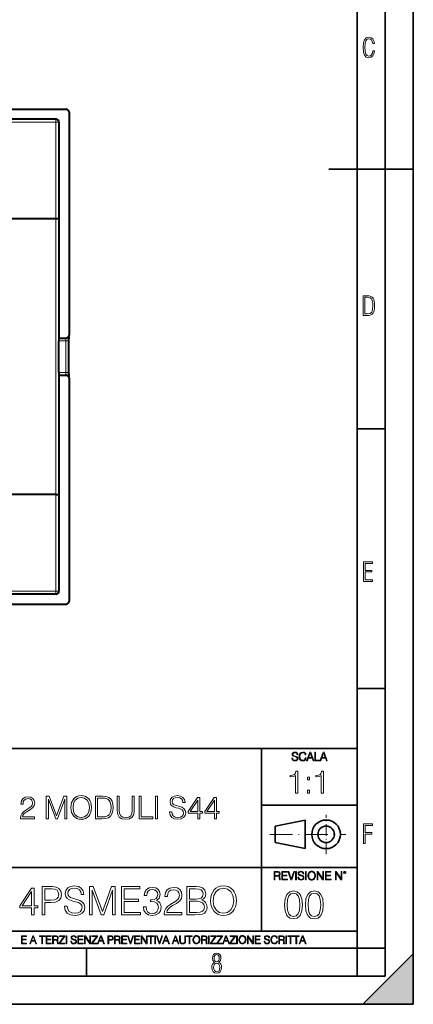
# Model space of a CAD drawing. Extents: x 0 to 420, y 0 to 297.
# Drawn here: x 350 to 420, y 0 to 175 of the extents above; entities that cross this region are included whole.
import ezdxf

# ---------------------------------------------------------------- set-up
doc = ezdxf.new("R2010")
doc.units = 0
doc.linetypes.add('DASHDOT', pattern=[18.5, 12, -3, 0.5, -3])

msp = doc.modelspace()

# ---------------------------------------------------------------- linework, layer by layer
at = {"color": 7, "lineweight": 35}
for p, q in [((420, 0), (420, 297)), ((420, 0), (420, 297)), ((415, 4.99976), (415, 292)), ((410, 9.99976), (410, 287)), ((405, 148.5), (420, 148.5)), ((410, 102.333), (415, 102.333)), ((410, 56.166401), (415, 56.166401)), ((234.999802, 45.500252), (410, 45.500252)), ((393, 13.00025), (393, 45.500252)), ((393, 35.384029), (410, 35.384029)), ((395.458008, 31.689131), (400.769989, 32.769131)), ((395.458008, 28.75433), (395.458008, 31.689131)), ((400.769989, 27.67433), (400.769989, 32.769131)), ((395.458008, 28.75433), (400.769989, 27.67433)), ((254.999802, 24.300249), (410, 24.300249)), ((234.999802, 13.00025), (410, 13.00025)), ((25.000401, 9.99976), (410, 9.99976)), ((234.999802, 10.00025), (410, 10.00025)), ((361.875, 4.99976), (361.875, 9.99976)), ((410, 9.99976), (415, 9.99976)), ((410, 4.99976), (410, 9.99976)), ((411, 0), (420, 9)), ((420, 0), (420, 9)), ((267.5, 4.99976), (415, 4.99976)), ((0, 0), (420, 0)), ((0, 0), (420, 0)), ((411, 0), (420, 0))]:
    msp.add_line(p, q, dxfattribs=at)
at = {"color": 7, "lineweight": 40}
for p, q in [((271.276306, 159.154236), (358.277649, 159.154236)), ((358.776978, 158.654907), (358.776978, 118.954224)), ((356.47699, 157.354218), (273.076965, 157.354218)), ((356.97699, 156.854248), (356.97699, 118.454224)), ((356.454254, 139.654236), (273.09967, 139.654236)), ((356.970856, 112.354233), (356.970856, 117.954224)), ((356.97699, 118.454224), (356.97522, 118.454224)), ((356.97699, 118.454224), (358.276306, 118.454224)), ((358.713409, 117.954224), (358.713409, 112.354233)), ((356.97699, 111.854233), (356.97522, 111.854233)), ((356.97699, 111.854233), (356.97699, 73.454208)), ((356.97699, 111.854233), (358.276306, 111.854233)), ((358.776978, 111.354233), (358.776978, 71.653542)), ((356.454254, 90.654228), (273.09967, 90.654228)), ((356.47699, 72.954231), (273.076965, 72.954231)), ((271.276306, 71.154228), (358.277649, 71.154228))]:
    msp.add_line(p, q, dxfattribs=at)
at = {"color": 7, "lineweight": 18}
for p, q in [((356.456879, 157.334122), (273.097076, 157.334122)), ((356.456879, 156.842865), (273.097076, 156.842865)), ((356.454254, 139.654236), (356.456879, 156.842865)), ((356.47699, 157.354218), (356.456879, 157.334122)), ((356.456879, 157.334122), (356.456879, 156.842865)), ((356.954254, 139.649872), (356.956879, 156.834137)), ((356.97699, 156.854248), (356.956879, 156.834137)), ((356.454254, 139.654236), (356.454254, 90.654228)), ((356.954254, 139.649872), (356.954254, 90.658592)), ((356.970856, 117.954224), (358.213409, 117.954224)), ((358.213409, 117.954224), (358.713409, 117.954224)), ((358.213409, 112.354233), (358.213409, 117.954224)), ((356.970856, 112.354233), (358.213409, 112.354233)), ((358.213409, 112.354233), (358.713409, 112.354233)), ((356.454254, 90.654228), (356.456879, 73.465591)), ((356.954254, 90.658592), (356.956879, 73.474319)), ((356.456879, 73.465591), (273.097076, 73.465591)), ((356.456879, 72.974335), (273.097076, 72.974335)), ((356.456879, 72.974335), (356.456879, 73.465591)), ((356.47699, 72.954231), (356.456879, 72.974335)), ((356.97699, 73.454208), (356.956879, 73.474319))]:
    msp.add_line(p, q, dxfattribs=at)
at = {"color": 7, "linetype": 'DASHDOT', "lineweight": 18, "ltscale": 0.173997}
msp.add_line((404.497986, 26.70113), (404.497986, 33.66103), dxfattribs=at)
at = {"color": 7, "linetype": 'DASHDOT', "lineweight": 18, "ltscale": 0.338425}
msp.add_line((394.484009, 30.221729), (408.020996, 30.221729), dxfattribs=at)
at = {"color": 7, "lineweight": 18}
for points in [[(413.098236, 169.552216), (412.802246, 169.552216), (412.727081, 169.129395), (412.586151, 168.82402), (412.374725, 168.640808), (412.106934, 168.579727), (411.778076, 168.673691), (411.552582, 168.964966), (411.421051, 169.448853), (411.378754, 170.130066), (411.421051, 170.80658), (411.552582, 171.290466), (411.778076, 171.581741), (412.106934, 171.680405), (412.370026, 171.624023), (412.576752, 171.468994), (412.712982, 171.210602), (412.774048, 170.862946), (413.074738, 170.862946), (412.994873, 171.323349), (412.802246, 171.661606), (412.496887, 171.873016), (412.106934, 171.948181), (411.637146, 171.835434), (411.317688, 171.497177), (411.129761, 170.928726), (411.073395, 170.130066), (411.129761, 169.322006), (411.317688, 168.753555), (411.637146, 168.415298), (412.106934, 168.307251), (412.501587, 168.382416), (412.802246, 168.61731), (412.999573, 169.007248)], [(411.109863, 122.479729), (411.838043, 122.479729), (412.166901, 122.49852), (412.439392, 122.573685), (412.660187, 122.695839), (412.834015, 122.879059), (412.960876, 123.118652), (413.05014, 123.419327), (413.101807, 123.790466), (413.120605, 124.232079), (413.101807, 124.668991), (413.05014, 125.040131), (412.965576, 125.340805), (412.834015, 125.580399), (412.660187, 125.758926), (412.439392, 125.881073), (412.162201, 125.956238), (411.838043, 125.979729), (411.109863, 125.979729)], [(411.401154, 122.742813), (411.401154, 125.721336), (411.819275, 125.721336), (412.307861, 125.641472), (412.608521, 125.387779), (412.75885, 124.927383), (412.791748, 124.607918), (412.805847, 124.227379), (412.75885, 123.527382), (412.608521, 123.066978), (412.307861, 122.817986), (411.819275, 122.742813)], [(411.14386, 75.172127), (412.75058, 75.172127), (412.75058, 75.444611), (411.43515, 75.444611), (411.43515, 76.868103), (412.619019, 76.868103), (412.619019, 77.135887), (411.43515, 77.135887), (411.43515, 78.399643), (412.75058, 78.399643), (412.75058, 78.672127), (411.14386, 78.672127)], [(398.408203, 43.764439), (398.408203, 43.754005), (398.443665, 43.545383), (398.552155, 43.393089), (398.727417, 43.301292), (398.967316, 43.267914), (399.18219, 43.29921), (399.34494, 43.384743), (399.447144, 43.520348), (399.484711, 43.701851), (399.455505, 43.862492), (399.369965, 43.98349), (399.223938, 44.0732), (399.013214, 44.142044), (398.837982, 44.185856), (398.723236, 44.223408), (398.646027, 44.275562), (398.600159, 44.346497), (398.585541, 44.442463), (398.606415, 44.561378), (398.673157, 44.651085), (398.781647, 44.705326), (398.929779, 44.726189), (399.084137, 44.703239), (399.200989, 44.638569), (399.271912, 44.534256), (399.299042, 44.392391), (399.440887, 44.392391), (399.403351, 44.584328), (399.303192, 44.728275), (399.146729, 44.817986), (398.936035, 44.849277), (398.729492, 44.817986), (398.575104, 44.736622), (398.477051, 44.60936), (398.443665, 44.446636), (398.468719, 44.288082), (398.543823, 44.177509), (398.671082, 44.098236), (398.85257, 44.039822), (398.994446, 44.004353), (399.150909, 43.954285), (399.259399, 43.893784), (399.321991, 43.808247), (399.342834, 43.687248), (399.31781, 43.564159), (399.244781, 43.47028), (399.12796, 43.409779), (398.969421, 43.391003), (398.789978, 43.416039), (398.658569, 43.489056), (398.577209, 43.605885), (398.550079, 43.764439)], [(400.796936, 43.799904), (400.755219, 43.626747), (400.661346, 43.497398), (400.521576, 43.418121), (400.342133, 43.391003), (400.125183, 43.434814), (399.962463, 43.564159), (399.858154, 43.776955), (399.822662, 44.064854), (399.858154, 44.348583), (399.960358, 44.555119), (400.121002, 44.682381), (400.337982, 44.726189), (400.509033, 44.701157), (400.644653, 44.630222), (400.738525, 44.517567), (400.782349, 44.371529), (400.917938, 44.371529), (400.867889, 44.567635), (400.748962, 44.717846), (400.56955, 44.813812), (400.337982, 44.849277), (400.066772, 44.795036), (399.954102, 44.730362), (399.858154, 44.640656), (399.726715, 44.394478), (399.691254, 44.23801), (399.680817, 44.062767), (399.691254, 43.883354), (399.726715, 43.726887), (399.856049, 43.476536), (400.062592, 43.320068), (400.333801, 43.267914), (400.57373, 43.305466), (400.757294, 43.407692), (400.878296, 43.574589), (400.932556, 43.799904)], [(401.020172, 43.309639), (401.164124, 43.309639), (401.335205, 43.768608), (402.011139, 43.768608), (402.180115, 43.309639), (402.324066, 43.309639), (401.754517, 44.809639), (401.589722, 44.809639)], [(401.381104, 43.891697), (401.671082, 44.663601), (401.963135, 43.891697)], [(402.482605, 43.309639), (403.390137, 43.309639), (403.390137, 43.432728), (402.6203, 43.432728), (402.6203, 44.809639), (402.482605, 44.809639)], [(403.390137, 43.309639), (403.534088, 43.309639), (403.705139, 43.768608), (404.381104, 43.768608), (404.550079, 43.309639), (404.694031, 43.309639), (404.124481, 44.809639), (403.959656, 44.809639)], [(403.751038, 43.891697), (404.041046, 44.663601), (404.333099, 43.891697)], [(399.073181, 37.566906), (399.440369, 37.566906), (399.440369, 41.455639), (399.117706, 41.455639), (399.034241, 41.105152), (398.850647, 40.865932), (398.544678, 40.726849), (398.132996, 40.687908), (398.110748, 40.687908), (398.110748, 40.448685), (398.166382, 40.448685), (398.711578, 40.498756), (399.073181, 40.665653)], [(401.176117, 39.903484), (401.543274, 39.903484), (401.543274, 40.398617), (401.176117, 40.398617)], [(403.640656, 37.566906), (404.007812, 37.566906), (404.007812, 41.455639), (403.68515, 41.455639), (403.601685, 41.105152), (403.418121, 40.865932), (403.112122, 40.726849), (402.700439, 40.687908), (402.678192, 40.687908), (402.678192, 40.448685), (402.733826, 40.448685), (403.279022, 40.498756), (403.640656, 40.665653)], [(350.143738, 33.005169), (352.652771, 33.005169), (352.652771, 33.316711), (350.505371, 33.316711), (350.572113, 33.589314), (350.739014, 33.839661), (350.98938, 34.067757), (351.339844, 34.295849), (351.918427, 34.624084), (352.363495, 34.969009), (352.597168, 35.336185), (352.675049, 35.770119), (352.591583, 36.231873), (352.352356, 36.587921), (351.979614, 36.810455), (351.495636, 36.893902), (350.967102, 36.80489), (350.577698, 36.554543), (350.327332, 36.153988), (350.232758, 35.603222), (350.599945, 35.603222), (350.655579, 36.02047), (350.828033, 36.320885), (351.106201, 36.498909), (351.484497, 36.56567), (351.823853, 36.510036), (352.085327, 36.354263), (352.246674, 36.098354), (352.307861, 35.758995), (352.246674, 35.430759), (352.068634, 35.152596), (351.662537, 34.85218), (351.095062, 34.512817), (350.672241, 34.206837), (350.371826, 33.884167), (350.193817, 33.528118), (350.138184, 33.121998)], [(354.744568, 33.005169), (355.111755, 33.005169), (355.111755, 36.493347), (356.413574, 33.005169), (356.75293, 33.005169), (358.026917, 36.493347), (358.026917, 33.005169), (358.394104, 33.005169), (358.394104, 37.005169), (357.876709, 37.005169), (356.580475, 33.483612), (355.261963, 37.005169), (354.744568, 37.005169)], [(359.111755, 35.002388), (359.139587, 34.529507), (359.239716, 34.117825), (359.606873, 33.455795), (360.185486, 33.038548), (360.541504, 32.932846), (360.942078, 32.893902), (361.337067, 32.932846), (361.693115, 33.038548), (362.010223, 33.21101), (362.277283, 33.455795), (362.488678, 33.75621), (362.64444, 34.117825), (362.739014, 34.529507), (362.777954, 35.002388), (362.744568, 35.469704), (362.64444, 35.881386), (362.488678, 36.243), (362.277283, 36.548981), (362.010223, 36.7882), (361.693115, 36.960663), (361.337067, 37.07193), (360.942078, 37.11087), (360.541504, 37.07193), (360.185486, 36.960663), (359.873932, 36.7882), (359.606873, 36.548981), (359.239716, 35.881386), (359.139587, 35.464138)], [(359.490051, 35.002388), (359.595764, 35.747868), (359.890625, 36.309757), (360.352356, 36.660244), (360.942078, 36.782639), (361.537354, 36.660244), (361.99353, 36.309757), (362.293945, 35.753429), (362.399658, 35.002388), (362.293945, 34.245781), (361.99353, 33.689453), (361.537354, 33.338966), (360.942078, 33.222137), (360.346802, 33.338966), (359.890625, 33.689453), (359.59021, 34.245781)], [(364.435822, 37.005169), (363.495605, 37.005169), (363.495605, 33.005169), (364.597168, 33.005169), (365.275879, 33.032986), (365.793274, 33.177631), (366.149292, 33.455795), (366.416351, 33.85635), (366.577698, 34.373737), (366.633301, 35.013515), (366.577698, 35.608784), (366.433044, 36.103916), (366.193817, 36.498909), (365.876709, 36.7882), (365.348206, 36.97179), (364.708435, 37.005169)], [(367.345398, 37.005169), (367.345398, 34.434933), (367.440002, 33.761776), (367.723724, 33.277771), (368.196594, 32.994041), (368.864197, 32.893902), (369.526215, 32.994041), (369.999084, 33.277771), (370.288391, 33.761776), (370.38855, 34.434933), (370.38855, 37.005169), (370.021362, 37.005169), (370.021362, 34.485001), (369.95459, 33.923111), (369.748749, 33.528118), (369.3927, 33.29446), (368.864197, 33.222137), (368.330109, 33.29446), (367.97406, 33.528118), (367.773804, 33.923111), (367.712585, 34.485001), (367.712585, 37.005169)], [(371.250854, 33.005169), (373.670868, 33.005169), (373.670868, 33.333401), (371.618011, 33.333401), (371.618011, 37.005169), (371.250854, 37.005169)], [(374.17157, 33.005169), (374.538757, 33.005169), (374.538757, 37.005169), (374.17157, 37.005169)], [(376.658356, 34.217964), (376.658356, 34.190147), (376.75293, 33.63382), (377.042236, 33.227699), (377.509521, 32.982914), (378.149323, 32.893902), (378.722321, 32.977352), (379.15625, 33.205448), (379.428864, 33.567059), (379.528992, 34.051067), (379.451111, 34.479439), (379.223022, 34.802109), (378.833588, 35.041328), (378.271698, 35.224918), (377.804382, 35.341747), (377.498413, 35.441887), (377.292572, 35.580967), (377.170166, 35.770119), (377.131226, 36.026031), (377.186859, 36.34314), (377.364899, 36.582359), (377.654175, 36.727005), (378.049164, 36.782639), (378.460846, 36.721443), (378.7724, 36.548981), (378.961548, 36.270817), (379.033875, 35.892513), (379.41217, 35.892513), (379.312042, 36.404335), (379.044983, 36.7882), (378.627747, 37.02742), (378.065857, 37.11087), (377.515106, 37.02742), (377.103424, 36.810455), (376.841949, 36.471092), (376.75293, 36.037159), (376.819702, 35.614349), (377.019958, 35.319496), (377.359314, 35.108089), (377.843323, 34.952316), (378.221619, 34.857742), (378.638885, 34.724224), (378.928162, 34.562889), (379.095062, 34.334793), (379.150696, 34.012123), (379.083954, 33.683891), (378.889221, 33.43354), (378.577698, 33.272205), (378.154877, 33.222137), (377.676422, 33.288895), (377.325928, 33.483612), (377.108978, 33.795155), (377.036652, 34.217964)], [(381.659729, 33.005169), (382.026917, 33.005169), (382.026917, 33.967617), (382.538757, 33.967617), (382.538757, 34.26247), (382.026917, 34.26247), (382.026917, 36.782639), (381.631927, 36.782639), (379.985199, 34.26247), (379.985199, 33.967617), (381.659729, 33.967617)], [(384.619385, 33.005169), (384.986572, 33.005169), (384.986572, 33.967617), (385.498413, 33.967617), (385.498413, 34.26247), (384.986572, 34.26247), (384.986572, 36.782639), (384.591583, 36.782639), (382.944855, 34.26247), (382.944855, 33.967617), (384.619385, 33.967617)], [(401.176117, 37.566906), (401.543274, 37.566906), (401.543274, 38.062038), (401.176117, 38.062038)], [(363.862793, 33.333401), (363.862793, 36.676933), (364.597168, 36.676933), (365.209106, 36.64912), (365.676422, 36.498909), (365.926758, 36.259689), (366.104797, 35.931454), (366.216064, 35.51421), (366.255005, 35.002388), (366.216064, 34.468311), (366.104797, 34.03994), (365.915649, 33.711704), (365.648621, 33.483612), (365.214661, 33.355656), (364.636108, 33.333401)], [(381.659729, 34.26247), (380.31897, 34.26247), (381.659729, 36.320885)], [(384.619385, 34.26247), (383.278656, 34.26247), (384.619385, 36.320885)], [(411.14386, 28.569124), (411.43515, 28.569124), (411.43515, 30.265097), (412.619019, 30.265097), (412.619019, 30.532883), (411.43515, 30.532883), (411.43515, 31.79664), (412.75058, 31.79664), (412.75058, 32.069122), (411.14386, 32.069122)], [(395.266907, 22.126818), (395.404602, 22.126818), (395.404602, 22.798584), (395.842712, 22.798584), (395.990814, 22.783981), (396.080536, 22.733912), (396.126434, 22.635859), (396.149384, 22.479391), (396.166077, 22.281199), (396.178589, 22.187319), (396.199463, 22.126818), (396.351746, 22.126818), (396.351746, 22.14768), (396.320465, 22.195663), (396.303772, 22.285372), (396.284973, 22.510685), (396.270386, 22.637943), (396.243256, 22.735996), (396.189026, 22.809015), (396.097229, 22.859085), (396.199463, 22.913326), (396.276642, 22.992603), (396.32254, 23.099001), (396.339233, 23.228348), (396.291229, 23.428625), (396.15564, 23.566317), (395.980408, 23.618473), (395.767609, 23.626818), (395.266907, 23.626818)], [(395.404602, 22.921671), (395.404602, 23.503731), (395.794708, 23.503731), (395.957458, 23.495384), (396.084717, 23.451574), (396.166077, 23.355608), (396.197357, 23.224174), (396.172333, 23.084398), (396.10141, 22.990517), (395.978302, 22.936275), (395.80307, 22.921671)], [(396.616699, 22.126818), (397.624359, 22.126818), (397.624359, 22.249905), (396.754395, 22.249905), (396.754395, 22.836136), (397.526306, 22.836136), (397.526306, 22.959225), (396.754395, 22.959225), (396.754395, 23.503731), (397.599304, 23.503731), (397.599304, 23.626818), (396.616699, 23.626818)], [(398.231445, 22.126818), (398.379547, 22.126818), (398.899017, 23.626818), (398.759247, 23.626818), (398.306549, 22.302061), (397.853821, 23.626818), (397.709869, 23.626818)], [(399.07428, 22.126818), (399.211975, 22.126818), (399.211975, 23.626818), (399.07428, 23.626818)], [(399.48526, 22.581615), (399.48526, 22.571184), (399.520721, 22.362562), (399.629211, 22.210266), (399.804443, 22.118473), (400.044373, 22.085093), (400.259247, 22.116386), (400.421967, 22.201921), (400.5242, 22.337526), (400.561768, 22.51903), (400.532562, 22.679668), (400.447021, 22.800671), (400.300964, 22.890379), (400.090271, 22.959225), (399.915039, 23.003035), (399.800293, 23.040586), (399.723083, 23.092743), (399.677185, 23.163673), (399.662598, 23.259642), (399.683441, 23.378555), (399.750214, 23.468264), (399.858704, 23.522507), (400.006836, 23.543369), (400.161194, 23.52042), (400.278046, 23.455748), (400.348969, 23.351435), (400.376099, 23.209572), (400.517944, 23.209572), (400.480408, 23.401505), (400.380249, 23.545454), (400.223785, 23.635162), (400.013092, 23.666456), (399.806549, 23.635162), (399.652161, 23.553799), (399.554108, 23.42654), (399.520721, 23.263813), (399.545776, 23.105261), (399.62088, 22.99469), (399.748138, 22.915413), (399.929626, 22.856998), (400.071503, 22.821533), (400.227966, 22.771463), (400.336456, 22.710962), (400.399017, 22.625427), (400.419891, 22.504425), (400.394867, 22.381338), (400.321838, 22.287458), (400.205017, 22.226957), (400.046448, 22.208181), (399.867035, 22.233215), (399.735596, 22.306234), (399.654236, 22.423063), (399.627136, 22.581615)], [(400.832977, 22.126818), (400.970673, 22.126818), (400.970673, 23.626818), (400.832977, 23.626818)], [(401.252289, 22.875774), (401.262726, 22.698444), (401.300293, 22.544064), (401.437988, 22.295803), (401.654938, 22.139336), (401.788452, 22.099697), (401.93866, 22.085093), (402.086792, 22.099697), (402.220306, 22.139336), (402.339233, 22.204008), (402.439362, 22.295803), (402.518646, 22.408459), (402.577057, 22.544064), (402.612518, 22.698444), (402.627136, 22.875774), (402.614624, 23.051018), (402.577057, 23.205399), (402.518646, 23.341003), (402.439362, 23.455748), (402.339233, 23.545454), (402.220306, 23.610128), (402.086792, 23.651852), (401.93866, 23.666456), (401.788452, 23.651852), (401.654938, 23.610128), (401.538116, 23.545454), (401.437988, 23.455748), (401.300293, 23.205399), (401.262726, 23.048931)], [(401.394165, 22.875774), (401.433807, 23.155329), (401.544373, 23.366039), (401.717529, 23.497471), (401.93866, 23.543369), (402.161896, 23.497471), (402.332977, 23.366039), (402.445618, 23.157415), (402.48526, 22.875774), (402.445618, 22.592047), (402.332977, 22.383425), (402.161896, 22.251991), (401.93866, 22.208181), (401.715454, 22.251991), (401.544373, 22.383425), (401.431702, 22.592047)], [(402.89624, 22.126818), (403.033936, 22.126818), (403.033936, 23.414022), (403.87677, 22.126818), (404.029083, 22.126818), (404.029083, 23.626818), (403.891388, 23.626818), (403.891388, 22.339613), (403.048553, 23.626818), (402.89624, 23.626818)], [(404.36496, 22.126818), (405.37262, 22.126818), (405.37262, 22.249905), (404.502655, 22.249905), (404.502655, 22.836136), (405.274567, 22.836136), (405.274567, 22.959225), (404.502655, 22.959225), (404.502655, 23.503731), (405.347565, 23.503731), (405.347565, 23.626818), (404.36496, 23.626818)], [(406.148682, 22.126818), (406.286377, 22.126818), (406.286377, 23.414022), (407.129211, 22.126818), (407.281494, 22.126818), (407.281494, 23.626818), (407.143829, 23.626818), (407.143829, 22.339613), (406.300964, 23.626818), (406.148682, 23.626818)], [(407.596527, 23.428625), (407.611145, 23.351435), (407.652863, 23.288849), (407.792633, 23.232519), (407.932404, 23.288849), (407.974121, 23.351435), (407.990814, 23.428625), (407.974121, 23.503731), (407.932404, 23.568403), (407.867737, 23.610128), (407.792633, 23.626818), (407.715454, 23.610128), (407.652863, 23.568403)], [(407.692505, 23.430712), (407.72171, 23.501644), (407.792633, 23.532938), (407.861481, 23.501644), (407.892761, 23.430712), (407.863556, 23.359779), (407.792633, 23.330572), (407.719604, 23.357695)], [(357.984131, 17.443569), (357.984131, 17.408798), (358.102356, 16.713388), (358.463959, 16.205738), (359.048096, 15.899757), (359.847839, 15.788492), (360.564087, 15.892803), (361.106506, 16.177921), (361.447266, 16.629938), (361.572449, 17.234945), (361.475098, 17.770411), (361.189972, 18.17375), (360.703186, 18.472776), (360.000824, 18.702261), (359.416656, 18.848297), (359.03418, 18.973471), (358.776886, 19.147324), (358.623901, 19.383762), (358.575226, 19.703651), (358.644775, 20.100037), (358.86731, 20.399063), (359.228912, 20.579868), (359.722656, 20.64941), (360.237244, 20.572914), (360.626678, 20.357338), (360.863129, 20.009632), (360.953522, 19.536753), (361.426392, 19.536753), (361.301239, 20.176531), (360.967438, 20.656364), (360.445862, 20.955391), (359.7435, 21.059702), (359.055054, 20.955391), (358.540466, 20.684181), (358.213623, 20.259979), (358.102356, 19.71756), (358.185791, 19.189049), (358.436157, 18.82048), (358.860352, 18.556225), (359.465363, 18.361509), (359.938232, 18.24329), (360.459778, 18.076391), (360.821411, 17.874723), (361.030029, 17.589605), (361.099548, 17.186266), (361.016113, 16.775974), (360.772705, 16.463039), (360.383301, 16.261372), (359.854767, 16.198784), (359.256714, 16.282234), (358.818604, 16.525627), (358.547394, 16.915056), (358.457001, 17.443569)], [(383.950745, 18.424097), (383.985504, 17.832998), (384.110687, 17.318394), (384.569672, 16.490856), (385.292877, 15.969298), (385.737946, 15.837171), (386.238647, 15.788492), (386.732391, 15.837171), (387.17746, 15.969298), (387.573822, 16.184875), (387.907623, 16.490856), (388.171875, 16.866379), (388.366608, 17.318394), (388.484802, 17.832998), (388.533508, 18.424097), (388.49176, 19.008242), (388.366608, 19.522846), (388.171875, 19.974861), (387.907623, 20.357338), (387.573822, 20.656364), (387.17746, 20.871941), (386.732391, 21.011024), (386.238647, 21.059702), (385.737946, 21.011024), (385.292877, 20.871941), (384.903442, 20.656364), (384.569672, 20.357338), (384.110687, 19.522846), (383.985504, 19.001287)], [(352.121826, 15.927574), (352.58078, 15.927574), (352.58078, 17.130634), (353.220551, 17.130634), (353.220551, 17.499201), (352.58078, 17.499201), (352.58078, 20.64941), (352.087036, 20.64941), (350.028625, 17.499201), (350.028625, 17.130634), (352.121826, 17.130634)], [(352.121826, 17.499201), (350.445892, 17.499201), (352.121826, 20.07222)], [(354.027252, 15.927574), (354.486206, 15.927574), (354.486206, 18.097254), (355.550201, 18.097254), (356.363831, 18.180704), (356.947968, 18.44496), (357.295654, 18.890022), (357.413879, 19.522846), (357.30957, 20.134806), (356.996643, 20.572914), (356.488983, 20.83717), (355.772705, 20.927574), (354.027252, 20.927574)], [(354.486206, 18.507545), (354.486206, 20.517282), (355.751862, 20.517282), (356.280365, 20.454695), (356.648926, 20.273888), (356.864502, 19.967907), (356.94101, 19.5298), (356.850616, 19.049967), (356.60025, 18.737032), (356.169098, 18.556225), (355.557129, 18.507545)], [(362.434753, 15.927574), (362.893707, 15.927574), (362.893707, 20.287796), (364.520996, 15.927574), (364.94519, 15.927574), (366.537659, 20.287796), (366.537659, 15.927574), (366.996643, 15.927574), (366.996643, 20.927574), (366.349915, 20.927574), (364.729614, 16.525627), (363.081482, 20.927574), (362.434753, 20.927574)], [(368.109314, 15.927574), (371.46814, 15.927574), (371.46814, 16.337866), (368.568268, 16.337866), (368.568268, 18.291969), (371.141296, 18.291969), (371.141296, 18.702261), (368.568268, 18.702261), (368.568268, 20.517282), (371.384674, 20.517282), (371.384674, 20.927574), (368.109314, 20.927574)], [(372.003601, 17.318394), (372.003601, 17.304487), (372.10791, 16.664709), (372.420837, 16.19183), (372.914581, 15.892803), (373.582184, 15.788492), (374.228912, 15.892803), (374.722656, 16.177921), (375.035583, 16.636892), (375.146851, 17.241899), (375.091217, 17.673054), (374.931274, 18.027714), (374.673981, 18.291969), (374.319305, 18.465822), (374.820007, 18.890022), (374.993866, 19.5298), (374.896515, 20.044403), (374.625305, 20.440786), (374.187195, 20.69809), (373.616943, 20.788492), (373.01889, 20.684181), (372.566895, 20.406017), (372.274811, 19.947044), (372.156586, 19.342039), (372.587738, 19.342039), (372.664246, 19.794056), (372.865906, 20.134806), (373.178833, 20.34343), (373.609985, 20.419926), (373.992462, 20.350384), (374.291504, 20.169577), (374.486206, 19.884459), (374.555756, 19.5298), (374.479248, 19.119507), (374.263672, 18.834389), (373.902069, 18.653582), (373.415283, 18.59795), (373.241425, 18.604904), (373.241425, 18.250244), (373.450043, 18.257198), (373.985504, 18.194611), (374.367981, 18.006851), (374.597473, 17.693916), (374.673981, 17.255808), (374.597473, 16.789883), (374.381897, 16.442177), (374.027252, 16.226601), (373.554352, 16.157059), (373.102356, 16.233555), (372.761597, 16.463039), (372.546021, 16.824654), (372.476471, 17.318394)], [(375.696228, 15.927574), (378.83252, 15.927574), (378.83252, 16.317003), (376.148254, 16.317003), (376.231689, 16.657755), (376.440308, 16.97069), (376.753235, 17.255808), (377.191345, 17.540926), (377.914581, 17.951218), (378.470917, 18.382372), (378.763, 18.841343), (378.860352, 19.383762), (378.756042, 19.960953), (378.457001, 20.406017), (377.991089, 20.684181), (377.386078, 20.788492), (376.725433, 20.677227), (376.238647, 20.364292), (375.92572, 19.863596), (375.807495, 19.17514), (376.266449, 19.17514), (376.335999, 19.696697), (376.551575, 20.07222), (376.899292, 20.29475), (377.372162, 20.378201), (377.796356, 20.308659), (378.123199, 20.113945), (378.32489, 19.794056), (378.401367, 19.369854), (378.32489, 18.959562), (378.102356, 18.611858), (377.594696, 18.236336), (376.885376, 17.812136), (376.356873, 17.429661), (375.981354, 17.026321), (375.75882, 16.581261), (375.68927, 16.07361)], [(379.715698, 15.927574), (381.099548, 15.927574), (381.996643, 15.941483), (382.539062, 16.038839), (382.865906, 16.226601), (383.116241, 16.511719), (383.269226, 16.859425), (383.32489, 17.27667), (383.255341, 17.742596), (383.060608, 18.125071), (382.754639, 18.403234), (382.351288, 18.570133), (382.664246, 18.743986), (382.900665, 18.994333), (383.039764, 19.29336), (383.095398, 19.64802), (382.935455, 20.280842), (382.490387, 20.725904), (382.003601, 20.885849), (381.370789, 20.927574), (379.715698, 20.927574)], [(381.287323, 20.517282), (381.87146, 20.475557), (382.288696, 20.336475), (382.539062, 20.058311), (382.622498, 19.620203), (382.532104, 19.168186), (382.281769, 18.896976), (381.850616, 18.757895), (381.245605, 18.723124), (380.174683, 18.723124), (380.174683, 20.517282)], [(384.423615, 18.424097), (384.555756, 19.355947), (384.924316, 20.058311), (385.501526, 20.49642), (386.238647, 20.64941), (386.982727, 20.49642), (387.552979, 20.058311), (387.928497, 19.362902), (388.060608, 18.424097), (387.928497, 17.478338), (387.552979, 16.782928), (386.982727, 16.34482), (386.238647, 16.198784), (385.494568, 16.34482), (384.924316, 16.782928), (384.548798, 17.478338)], [(397.108978, 17.688559), (397.213287, 16.603718), (397.519287, 15.817904), (398.019989, 15.345026), (398.701477, 15.185081), (399.376038, 15.338072), (399.883667, 15.817904), (400.189667, 16.596764), (400.300934, 17.681604), (400.189667, 18.759491), (399.883667, 19.545303), (399.376038, 20.018183), (398.701477, 20.185081), (398.019989, 20.025137), (397.519287, 19.552258), (397.213287, 18.766445)], [(397.581879, 17.688559), (397.64444, 18.606501), (397.853088, 19.260185), (398.200775, 19.642662), (398.701477, 19.77479), (399.195221, 19.642662), (399.549866, 19.260185), (399.758514, 18.606501), (399.828033, 17.688559), (399.758514, 16.756708), (399.549866, 16.109978), (399.195221, 15.720548), (398.701477, 15.595373), (398.200775, 15.720548), (397.853088, 16.109978), (397.64444, 16.763662)], [(400.808563, 17.688559), (400.912872, 16.603718), (401.218872, 15.817904), (401.719543, 15.345026), (402.401062, 15.185081), (403.075592, 15.338072), (403.583252, 15.817904), (403.889221, 16.596764), (404.000488, 17.681604), (403.889221, 18.759491), (403.583252, 19.545303), (403.075592, 20.018183), (402.401062, 20.185081), (401.719543, 20.025137), (401.218872, 19.552258), (400.912872, 18.766445)], [(401.281433, 17.688559), (401.344025, 18.606501), (401.552673, 19.260185), (401.90036, 19.642662), (402.401062, 19.77479), (402.894806, 19.642662), (403.249451, 19.260185), (403.458069, 18.606501), (403.527618, 17.688559), (403.458069, 16.756708), (403.249451, 16.109978), (402.894806, 15.720548), (402.401062, 15.595373), (401.90036, 15.720548), (401.552673, 16.109978), (401.344025, 16.763662)], [(380.174683, 16.337866), (380.174683, 18.312832), (381.558533, 18.312832), (382.114868, 18.24329), (382.525146, 18.055531), (382.768555, 17.735641), (382.85199, 17.297533), (382.768555, 16.824654), (382.525146, 16.532581), (382.114868, 16.379591), (381.523773, 16.337866)], [(350.301117, 10.781829), (351.241577, 10.781829), (351.241577, 10.89671), (350.429626, 10.89671), (350.429626, 11.443859), (351.150085, 11.443859), (351.150085, 11.558742), (350.429626, 11.558742), (350.429626, 12.066947), (351.218231, 12.066947), (351.218231, 12.181828), (350.301117, 12.181828)], [(351.800415, 10.781829), (351.934784, 10.781829), (352.094452, 11.210201), (352.725311, 11.210201), (352.883026, 10.781829), (353.017395, 10.781829), (352.485809, 12.181828), (352.332001, 12.181828)], [(352.137268, 11.325084), (352.407928, 12.045528), (352.680542, 11.325084)], [(353.950073, 10.781829), (354.078583, 10.781829), (354.078583, 12.066947), (354.51474, 12.066947), (354.51474, 12.181828), (353.513916, 12.181828), (353.513916, 12.066947), (353.950073, 12.066947)], [(354.688049, 10.781829), (355.62851, 10.781829), (355.62851, 10.89671), (354.816559, 10.89671), (354.816559, 11.443859), (355.536987, 11.443859), (355.536987, 11.558742), (354.816559, 11.558742), (354.816559, 12.066947), (355.605133, 12.066947), (355.605133, 12.181828), (354.688049, 12.181828)], [(355.866058, 10.781829), (355.994568, 10.781829), (355.994568, 11.408811), (356.403473, 11.408811), (356.541718, 11.395181), (356.625458, 11.348449), (356.668274, 11.256933), (356.689697, 11.110897), (356.705292, 10.925918), (356.71698, 10.838296), (356.73645, 10.781829), (356.878571, 10.781829), (356.878571, 10.8013), (356.849365, 10.846085), (356.833801, 10.929812), (356.816284, 11.140104), (356.802643, 11.258881), (356.777344, 11.350396), (356.726685, 11.418547), (356.641022, 11.465278), (356.73645, 11.515904), (356.808472, 11.589895), (356.851318, 11.6892), (356.866882, 11.809923), (356.822113, 11.99685), (356.695557, 12.125361), (356.531982, 12.17404), (356.333374, 12.181828), (355.866058, 12.181828)], [(355.994568, 11.523693), (355.994568, 12.066947), (356.358704, 12.066947), (356.510559, 12.059158), (356.629333, 12.018269), (356.705292, 11.928699), (356.734497, 11.806029), (356.711121, 11.67557), (356.644928, 11.587949), (356.530029, 11.537323), (356.366486, 11.523693)], [(357.003204, 10.781829), (358.042969, 10.781829), (358.042969, 10.89671), (357.15509, 10.89671), (358.029358, 12.070842), (358.029358, 12.181828), (357.069397, 12.181828), (357.069397, 12.066947), (357.86969, 12.066947), (357.003204, 10.900605)], [(358.24353, 10.781829), (358.37204, 10.781829), (358.37204, 12.181828), (358.24353, 12.181828)], [(359.113892, 11.206307), (359.113892, 11.196571), (359.147003, 11.001857), (359.24826, 10.859715), (359.411804, 10.77404), (359.635742, 10.742886), (359.836304, 10.772093), (359.988159, 10.851926), (360.083588, 10.978491), (360.118622, 11.147893), (360.09137, 11.297823), (360.011536, 11.410758), (359.875244, 11.494485), (359.678589, 11.558742), (359.515015, 11.599631), (359.407898, 11.63468), (359.335876, 11.683359), (359.29303, 11.749562), (359.279419, 11.83913), (359.298889, 11.950118), (359.361176, 12.033846), (359.462433, 12.084472), (359.600677, 12.103943), (359.744781, 12.082524), (359.853821, 12.022162), (359.920013, 11.924806), (359.945312, 11.792399), (360.077728, 11.792399), (360.042694, 11.971537), (359.949219, 12.10589), (359.803192, 12.189617), (359.606537, 12.218824), (359.413757, 12.189617), (359.269653, 12.113679), (359.178162, 11.994903), (359.147003, 11.843025), (359.170349, 11.695042), (359.240479, 11.591843), (359.359253, 11.517851), (359.528625, 11.463331), (359.661041, 11.430229), (359.807068, 11.383498), (359.908325, 11.32703), (359.966736, 11.247197), (359.986206, 11.134263), (359.96286, 11.019381), (359.894714, 10.931759), (359.785675, 10.875292), (359.637695, 10.857768), (359.470215, 10.881133), (359.347565, 10.949284), (359.271606, 11.058324), (359.246307, 11.206307)], [(360.362, 10.781829), (361.30249, 10.781829), (361.30249, 10.89671), (360.49054, 10.89671), (360.49054, 11.443859), (361.210968, 11.443859), (361.210968, 11.558742), (360.49054, 11.558742), (360.49054, 12.066947), (361.279114, 12.066947), (361.279114, 12.181828), (360.362, 12.181828)], [(361.540039, 10.781829), (361.668549, 10.781829), (361.668549, 11.98322), (362.4552, 10.781829), (362.597351, 10.781829), (362.597351, 12.181828), (362.468842, 12.181828), (362.468842, 10.980438), (361.68219, 12.181828), (361.540039, 12.181828)], [(362.788177, 10.781829), (363.827942, 10.781829), (363.827942, 10.89671), (362.940063, 10.89671), (363.814331, 12.070842), (363.814331, 12.181828), (362.85437, 12.181828), (362.85437, 12.066947), (363.654663, 12.066947), (362.788177, 10.900605)], [(363.853271, 10.781829), (363.98761, 10.781829), (364.147278, 11.210201), (364.778137, 11.210201), (364.935852, 10.781829), (365.070221, 10.781829), (364.538635, 12.181828), (364.384827, 12.181828)], [(364.190125, 11.325084), (364.460754, 12.045528), (364.733368, 11.325084)], [(365.704987, 10.781829), (365.833496, 10.781829), (365.833496, 11.389339), (366.131409, 11.389339), (366.359253, 11.412705), (366.522797, 11.486697), (366.620148, 11.611315), (366.653259, 11.788505), (366.624023, 11.959854), (366.536438, 12.082524), (366.394287, 12.156516), (366.193726, 12.181828), (365.704987, 12.181828)], [(365.833496, 11.504221), (365.833496, 12.066947), (366.187866, 12.066947), (366.335876, 12.049423), (366.439087, 11.998796), (366.49942, 11.913122), (366.520844, 11.790452), (366.495544, 11.656098), (366.425415, 11.568477), (366.304718, 11.517851), (366.133362, 11.504221)], [(366.881073, 10.781829), (367.009583, 10.781829), (367.009583, 11.408811), (367.418488, 11.408811), (367.556732, 11.395181), (367.640442, 11.348449), (367.683289, 11.256933), (367.704712, 11.110897), (367.720276, 10.925918), (367.731995, 10.838296), (367.751465, 10.781829), (367.893585, 10.781829), (367.893585, 10.8013), (367.86438, 10.846085), (367.848816, 10.929812), (367.831299, 11.140104), (367.817627, 11.258881), (367.792328, 11.350396), (367.741699, 11.418547), (367.656036, 11.465278), (367.751465, 11.515904), (367.823486, 11.589895), (367.866333, 11.6892), (367.881897, 11.809923), (367.837097, 11.99685), (367.710571, 12.125361), (367.546997, 12.17404), (367.348389, 12.181828), (366.881073, 12.181828)], [(367.009583, 11.523693), (367.009583, 12.066947), (367.373718, 12.066947), (367.525574, 12.059158), (367.644348, 12.018269), (367.720276, 11.928699), (367.749512, 11.806029), (367.726135, 11.67557), (367.659912, 11.587949), (367.545044, 11.537323), (367.38147, 11.523693)], [(368.140869, 10.781829), (369.08136, 10.781829), (369.08136, 10.89671), (368.269409, 10.89671), (368.269409, 11.443859), (368.989838, 11.443859), (368.989838, 11.558742), (368.269409, 11.558742), (368.269409, 12.066947), (369.057983, 12.066947), (369.057983, 12.181828), (368.140869, 12.181828)], [(369.647949, 10.781829), (369.786224, 10.781829), (370.271057, 12.181828), (370.140594, 12.181828), (369.718079, 10.94539), (369.295532, 12.181828), (369.161194, 12.181828)], [(370.424896, 10.781829), (371.365356, 10.781829), (371.365356, 10.89671), (370.553406, 10.89671), (370.553406, 11.443859), (371.273865, 11.443859), (371.273865, 11.558742), (370.553406, 11.558742), (370.553406, 12.066947), (371.34198, 12.066947), (371.34198, 12.181828), (370.424896, 12.181828)], [(371.602905, 10.781829), (371.731445, 10.781829), (371.731445, 11.98322), (372.518066, 10.781829), (372.660217, 10.781829), (372.660217, 12.181828), (372.531708, 12.181828), (372.531708, 10.980438), (371.745056, 12.181828), (371.602905, 12.181828)], [(373.271606, 10.781829), (373.400146, 10.781829), (373.400146, 12.066947), (373.836304, 12.066947), (373.836304, 12.181828), (372.835449, 12.181828), (372.835449, 12.066947), (373.271606, 12.066947)], [(374.019348, 10.781829), (374.147827, 10.781829), (374.147827, 12.181828), (374.019348, 12.181828)], [(374.80011, 10.781829), (374.938385, 10.781829), (375.423218, 12.181828), (375.292755, 12.181828), (374.870239, 10.94539), (374.447693, 12.181828), (374.313354, 12.181828)], [(375.41156, 10.781829), (375.545898, 10.781829), (375.705566, 11.210201), (376.336426, 11.210201), (376.494141, 10.781829), (376.62851, 10.781829), (376.096924, 12.181828), (375.943115, 12.181828)], [(375.748413, 11.325084), (376.019043, 12.045528), (376.291656, 11.325084)], [(377.097778, 10.781829), (377.232117, 10.781829), (377.391785, 11.210201), (378.022675, 11.210201), (378.180389, 10.781829), (378.314758, 10.781829), (377.783173, 12.181828), (377.629333, 12.181828)], [(377.434631, 11.325084), (377.705292, 12.045528), (377.977905, 11.325084)], [(378.453003, 12.181828), (378.453003, 11.282246), (378.486084, 11.046641), (378.585388, 10.877239), (378.750916, 10.777935), (378.984558, 10.742886), (379.216278, 10.777935), (379.381775, 10.877239), (379.483032, 11.046641), (379.518066, 11.282246), (379.518066, 12.181828), (379.389587, 12.181828), (379.389587, 11.29977), (379.366211, 11.103108), (379.294159, 10.964861), (379.169556, 10.88308), (378.984558, 10.857768), (378.797638, 10.88308), (378.673035, 10.964861), (378.602905, 11.103108), (378.581512, 11.29977), (378.581512, 12.181828)], [(380.117798, 10.781829), (380.246338, 10.781829), (380.246338, 12.066947), (380.682495, 12.066947), (380.682495, 12.181828), (379.681641, 12.181828), (379.681641, 12.066947), (380.117798, 12.066947)], [(380.79541, 11.480855), (380.805176, 11.315348), (380.84021, 11.171259), (380.968719, 10.939548), (381.171204, 10.793511), (381.295837, 10.756516), (381.436035, 10.742886), (381.57428, 10.756516), (381.698914, 10.793511), (381.809875, 10.853873), (381.903351, 10.939548), (381.977356, 11.044694), (382.03186, 11.171259), (382.064941, 11.315348), (382.078613, 11.480855), (382.066895, 11.644416), (382.03186, 11.788505), (381.977356, 11.91507), (381.903351, 12.022162), (381.809875, 12.10589), (381.698914, 12.166252), (381.57428, 12.205194), (381.436035, 12.218824), (381.295837, 12.205194), (381.171204, 12.166252), (381.062195, 12.10589), (380.968719, 12.022162), (380.84021, 11.788505), (380.805176, 11.642468)], [(380.927826, 11.480855), (380.964844, 11.741774), (381.068024, 11.938436), (381.229614, 12.061106), (381.436035, 12.103943), (381.644379, 12.061106), (381.804047, 11.938436), (381.90918, 11.74372), (381.946167, 11.480855), (381.90918, 11.216043), (381.804047, 11.021328), (381.644379, 10.898658), (381.436035, 10.857768), (381.227692, 10.898658), (381.068024, 11.021328), (380.962891, 11.216043)], [(382.329773, 10.781829), (382.458313, 10.781829), (382.458313, 11.408811), (382.867188, 11.408811), (383.005432, 11.395181), (383.089172, 11.348449), (383.132019, 11.256933), (383.153442, 11.110897), (383.169006, 10.925918), (383.180695, 10.838296), (383.200165, 10.781829), (383.342285, 10.781829), (383.342285, 10.8013), (383.31311, 10.846085), (383.297516, 10.929812), (383.279999, 11.140104), (383.266357, 11.258881), (383.241028, 11.350396), (383.19043, 11.418547), (383.104736, 11.465278), (383.200165, 11.515904), (383.272217, 11.589895), (383.315033, 11.6892), (383.330627, 11.809923), (383.285828, 11.99685), (383.159271, 12.125361), (382.995728, 12.17404), (382.797119, 12.181828), (382.329773, 12.181828)], [(382.458313, 11.523693), (382.458313, 12.066947), (382.822418, 12.066947), (382.974304, 12.059158), (383.093079, 12.018269), (383.169006, 11.928699), (383.198212, 11.806029), (383.174866, 11.67557), (383.108643, 11.587949), (382.993774, 11.537323), (382.8302, 11.523693)], [(383.599335, 10.781829), (383.727844, 10.781829), (383.727844, 12.181828), (383.599335, 12.181828)], [(383.928406, 10.781829), (384.96817, 10.781829), (384.96817, 10.89671), (384.080261, 10.89671), (384.954529, 12.070842), (384.954529, 12.181828), (383.994598, 12.181828), (383.994598, 12.066947), (384.794861, 12.066947), (383.928406, 10.900605)], [(385.036316, 10.781829), (386.076111, 10.781829), (386.076111, 10.89671), (385.188202, 10.89671), (386.062469, 12.070842), (386.062469, 12.181828), (385.102539, 12.181828), (385.102539, 12.066947), (385.902802, 12.066947), (385.036316, 10.900605)], [(386.10141, 10.781829), (386.235779, 10.781829), (386.395447, 11.210201), (387.026306, 11.210201), (387.184021, 10.781829), (387.318359, 10.781829), (386.786804, 12.181828), (386.632996, 12.181828)], [(386.438263, 11.325084), (386.708923, 12.045528), (386.981506, 11.325084)], [(387.343689, 10.781829), (388.383484, 10.781829), (388.383484, 10.89671), (387.495575, 10.89671), (388.369843, 12.070842), (388.369843, 12.181828), (387.409912, 12.181828), (387.409912, 12.066947), (388.210175, 12.066947), (387.343689, 10.900605)], [(388.584045, 10.781829), (388.712524, 10.781829), (388.712524, 12.181828), (388.584045, 12.181828)], [(388.975403, 11.480855), (388.985138, 11.315348), (389.020203, 11.171259), (389.148682, 10.939548), (389.351196, 10.793511), (389.47583, 10.756516), (389.616028, 10.742886), (389.754272, 10.756516), (389.878876, 10.793511), (389.989868, 10.853873), (390.083313, 10.939548), (390.157318, 11.044694), (390.211853, 11.171259), (390.244934, 11.315348), (390.258575, 11.480855), (390.246887, 11.644416), (390.211853, 11.788505), (390.157318, 11.91507), (390.083313, 12.022162), (389.989868, 12.10589), (389.878876, 12.166252), (389.754272, 12.205194), (389.616028, 12.218824), (389.47583, 12.205194), (389.351196, 12.166252), (389.242157, 12.10589), (389.148682, 12.022162), (389.020203, 11.788505), (388.985138, 11.642468)], [(389.107788, 11.480855), (389.144806, 11.741774), (389.247986, 11.938436), (389.409607, 12.061106), (389.616028, 12.103943), (389.824341, 12.061106), (389.984009, 11.938436), (390.089172, 11.74372), (390.12616, 11.480855), (390.089172, 11.216043), (389.984009, 11.021328), (389.824341, 10.898658), (389.616028, 10.857768), (389.407654, 10.898658), (389.247986, 11.021328), (389.142853, 11.216043)], [(390.509766, 10.781829), (390.638275, 10.781829), (390.638275, 11.98322), (391.424927, 10.781829), (391.567078, 10.781829), (391.567078, 12.181828), (391.438538, 12.181828), (391.438538, 10.980438), (390.651917, 12.181828), (390.509766, 12.181828)], [(391.880554, 10.781829), (392.821014, 10.781829), (392.821014, 10.89671), (392.009064, 10.89671), (392.009064, 11.443859), (392.729492, 11.443859), (392.729492, 11.558742), (392.009064, 11.558742), (392.009064, 12.066947), (392.797668, 12.066947), (392.797668, 12.181828), (391.880554, 12.181828)], [(393.477203, 11.206307), (393.477203, 11.196571), (393.510315, 11.001857), (393.611572, 10.859715), (393.775116, 10.77404), (393.999023, 10.742886), (394.199585, 10.772093), (394.351501, 10.851926), (394.446899, 10.978491), (394.481934, 11.147893), (394.454681, 11.297823), (394.374847, 11.410758), (394.238525, 11.494485), (394.04187, 11.558742), (393.878326, 11.599631), (393.77124, 11.63468), (393.699188, 11.683359), (393.656342, 11.749562), (393.6427, 11.83913), (393.66217, 11.950118), (393.724487, 12.033846), (393.825745, 12.084472), (393.963989, 12.103943), (394.108093, 12.082524), (394.217133, 12.022162), (394.283325, 11.924806), (394.308655, 11.792399), (394.44104, 11.792399), (394.406006, 11.971537), (394.312531, 12.10589), (394.166504, 12.189617), (393.969849, 12.218824), (393.777069, 12.189617), (393.632996, 12.113679), (393.541443, 11.994903), (393.510315, 11.843025), (393.533691, 11.695042), (393.60376, 11.591843), (393.722534, 11.517851), (393.891968, 11.463331), (394.024353, 11.430229), (394.17041, 11.383498), (394.271667, 11.32703), (394.330078, 11.247197), (394.349548, 11.134263), (394.326172, 11.019381), (394.257996, 10.931759), (394.148987, 10.875292), (394.000977, 10.857768), (393.833557, 10.881133), (393.710876, 10.949284), (393.634949, 11.058324), (393.609619, 11.206307)], [(395.706696, 11.239408), (395.667755, 11.077795), (395.580139, 10.957072), (395.449677, 10.88308), (395.282227, 10.857768), (395.079712, 10.898658), (394.927856, 11.019381), (394.830505, 11.21799), (394.797363, 11.486697), (394.830505, 11.751509), (394.925903, 11.944277), (395.075806, 12.063053), (395.27832, 12.103943), (395.437988, 12.080577), (395.564575, 12.014374), (395.652161, 11.909228), (395.693054, 11.772927), (395.819641, 11.772927), (395.772888, 11.955959), (395.661926, 12.096154), (395.494446, 12.185723), (395.27832, 12.218824), (395.025208, 12.168199), (394.920044, 12.107838), (394.830505, 12.02411), (394.707825, 11.794346), (394.674713, 11.64831), (394.664978, 11.48475), (394.674713, 11.317295), (394.707825, 11.171259), (394.828552, 10.937601), (395.021301, 10.791565), (395.274414, 10.742886), (395.498352, 10.777935), (395.669708, 10.873344), (395.782654, 11.029117), (395.833252, 11.239408)], [(396.080566, 10.781829), (396.209045, 10.781829), (396.209045, 11.408811), (396.617981, 11.408811), (396.756226, 11.395181), (396.839935, 11.348449), (396.882751, 11.256933), (396.904175, 11.110897), (396.919769, 10.925918), (396.931458, 10.838296), (396.950928, 10.781829), (397.093079, 10.781829), (397.093079, 10.8013), (397.063843, 10.846085), (397.048279, 10.929812), (397.030762, 11.140104), (397.01712, 11.258881), (396.991821, 11.350396), (396.941193, 11.418547), (396.85553, 11.465278), (396.950928, 11.515904), (397.022949, 11.589895), (397.065796, 11.6892), (397.08136, 11.809923), (397.036591, 11.99685), (396.910034, 12.125361), (396.74646, 12.17404), (396.547852, 12.181828), (396.080566, 12.181828)], [(396.209045, 11.523693), (396.209045, 12.066947), (396.573181, 12.066947), (396.725037, 12.059158), (396.843811, 12.018269), (396.919769, 11.928699), (396.948975, 11.806029), (396.925598, 11.67557), (396.859406, 11.587949), (396.744507, 11.537323), (396.580963, 11.523693)], [(397.350098, 10.781829), (397.478607, 10.781829), (397.478607, 12.181828), (397.350098, 12.181828)], [(398.099731, 10.781829), (398.228271, 10.781829), (398.228271, 12.066947), (398.664429, 12.066947), (398.664429, 12.181828), (397.663574, 12.181828), (397.663574, 12.066947), (398.099731, 12.066947)], [(399.13562, 10.781829), (399.26416, 10.781829), (399.26416, 12.066947), (399.700317, 12.066947), (399.700317, 12.181828), (398.699463, 12.181828), (398.699463, 12.066947), (399.13562, 12.066947)], [(399.708099, 10.781829), (399.842468, 10.781829), (400.002136, 11.210201), (400.632996, 11.210201), (400.79071, 10.781829), (400.925049, 10.781829), (400.393494, 12.181828), (400.239685, 12.181828)], [(400.044952, 11.325084), (400.315613, 12.045528), (400.588196, 11.325084)], [(384.656067, 7.458982), (384.444672, 7.32274), (384.294342, 7.125424), (384.200378, 6.871733), (384.17218, 6.566364), (384.228577, 6.115357), (384.402374, 5.786499), (384.674866, 5.584485), (385.041321, 5.514015), (385.403046, 5.584485), (385.675537, 5.786499), (385.844666, 6.115357), (385.905731, 6.566364), (385.872864, 6.871733), (385.7836, 7.125424), (385.628571, 7.32274), (385.421844, 7.458982), (385.708435, 7.764351), (385.802399, 8.201263), (385.746002, 8.577103), (385.595673, 8.858982), (385.356079, 9.037505), (385.041321, 9.098579), (384.721863, 9.037505), (384.482269, 8.858982), (384.331909, 8.577103), (384.280243, 8.201263), (384.374207, 7.759653)], [(385.497009, 8.220056), (385.464142, 7.942874), (385.374878, 7.740861), (385.229248, 7.614015), (385.041321, 7.571733), (384.843994, 7.614015), (384.703064, 7.740861), (384.6091, 7.942874), (384.580902, 8.220056), (384.6091, 8.483143), (384.703064, 8.680458), (384.848694, 8.802606), (385.041321, 8.844888), (385.229248, 8.802606), (385.374878, 8.680458), (385.464142, 8.483143)], [(385.605072, 6.566364), (385.562805, 6.228109), (385.450043, 5.979116), (385.266815, 5.82878), (385.022522, 5.777102), (384.797028, 5.82878), (384.623199, 5.983814), (384.510437, 6.232807), (384.47287, 6.571062), (384.510437, 6.885827), (384.627899, 7.125424), (384.811127, 7.27576), (385.041321, 7.332136), (385.266815, 7.27576), (385.445343, 7.125424), (385.562805, 6.885827)]]:
    msp.add_lwpolyline(points, close=True, dxfattribs=at)
at = {"color": 7, "lineweight": 35}
for radius in [2.548, 1.468]:
    msp.add_circle((404.497986, 30.221729), radius, dxfattribs=at)
at = {"color": 7, "lineweight": 40}
for centre, radius, start, end in [((358.277985, 158.655212), 0.498984, 359.964518, 90.035479), ((356.47702, 156.854248), 0.499972, 359.999003, 90.000993), ((356.588776, 121.716187), 17.938046, 88.833666, 90.429656), ((374.626709, 118.091827), 17.655856, 178.824652, 180.446525), ((358.276672, 118.95462), 0.500343, 269.954666, 359.954587), ((370.364471, 118.045677), 11.650872, 176.504997, 180.449695), ((374.626709, 112.216629), 17.655856, 179.553475, 181.175348), ((370.364471, 112.262779), 11.650872, 179.550305, 183.495003), ((358.276672, 111.353836), 0.500343, 0.045413, 90.045334), ((356.588776, 108.59227), 17.938046, 269.570344, 271.166334), ((356.47702, 73.454201), 0.499972, 269.999007, 0.000997), ((358.277985, 71.653236), 0.498984, 269.964521, 0.035482)]:
    msp.add_arc(centre, radius, start, end, dxfattribs=at)
at = {"color": 7, "lineweight": 18}
for centre, major_axis, ratio, start_param, end_param in [((356.456879, 156.834137), (-0.5, 0.000076), 0.017452, 3.1503206292, 4.7123916389), ((356.456879, 156.834137), (-0.353546, 0.353554), 0.999924, 3.9270288932, 5.4977490676), ((358.265808, 117.954224), (0, -0.5), 0.104816, 3.1415926536, 4.7123889493), ((358.265808, 112.354233), (0, -0.5), 0.104816, 4.7123890114, 6.2831853072), ((356.456879, 73.474319), (-0.5, -0.000076), 0.017452, 1.5707936683, 3.132864678), ((356.456879, 73.474319), (-0.353546, -0.353554), 0.999924, 0.7854362396, 2.356156414)]:
    msp.add_ellipse(centre, major_axis=major_axis, ratio=ratio, start_param=start_param, end_param=end_param, dxfattribs=at)
at = {"color": 7, "lineweight": 5}
msp.add_solid([(420, 0), (411, 0), (420, 9)], dxfattribs=at)

doc.saveas('drawing.dxf')
